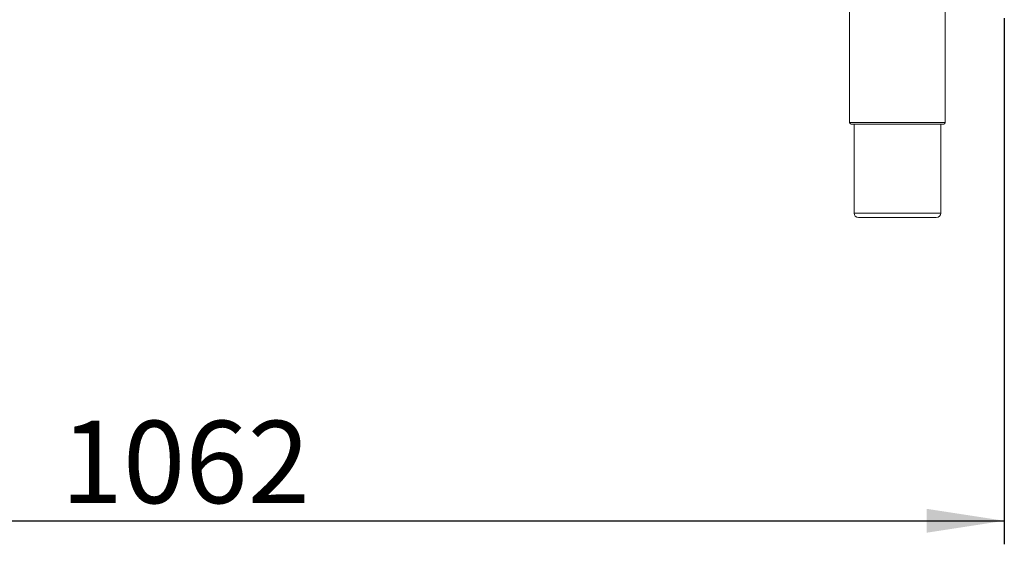
# Paper-space layout 'GNKС+Etagere' of a CAD drawing. Units: millimetres. Extents: x 5 to 415, y 5 to 292.
# Drawn here: x 82 to 124, y 141 to 163 of the extents above; entities that cross this region are included whole.
import ezdxf

# ---------------------------------------------------------------- set-up
doc = ezdxf.new("R2010")
doc.units = ezdxf.units.MM
doc.linetypes.add('PHANTOM', pattern=[12.7, 6.35, -1.27, 1.27, -1.27, 1.27, -1.27])
doc.layers.add('BEMAßUNG', color=96, linetype='Continuous')
doc.layers.add('SLD-0', color=179, linetype='Continuous')
doc.styles.add('SLDTEXTSTYLE0', font='TXT', dxfattribs={"width": 0.75})
doc.styles.add('SLDTEXTSTYLE2', font='TXT', dxfattribs={"width": 0.96})
doc.dimstyles.new('SLDDIMSTYLE1', dxfattribs={"dimtxt": 3.5, "dimasz": 3.302, "dimexe": 0, "dimexo": 0.0625, "dimgap": 0.875, "dimtad": 1, "dimdec": 0, "dimlfac": 16, "dimrnd": 1e-09, "dimzin": 12, "dimdsep": 46, "dimtxsty": 'SLDTEXTSTYLE0', "dimblk1": 'NONE', "dimblk2": 'NONE', "dimsah": 1, "dimcen": 0.09, "dimadec": 0, "dimazin": 3, "dimtfac": 1, "dimtdec": 0, "dimtofl": 0, "dimtmove": 0, "dimatfit": 3, "dimldrblk": 'NONE', "dimfxl": 0, "dimfrac": 2, "dimtolj": 1, "dimtzin": 12, "dimarcsym": 0})

# ---------------------------------------------------------------- blocks, each defined once
blk = doc.blocks.new('_D_20')
at = {"layer": 'BEMAßUNG'}
for p, q in [((57.334, 163.563), (57.334, 141.199)), ((123.678, 163.563), (123.678, 141.199)), ((57.334, 142.199), (123.678, 142.199))]:
    blk.add_line(p, q, dxfattribs=at)
for points in [[(57.334, 142.199), (60.636, 141.691), (60.636, 142.707)], [(123.678, 142.199), (120.376, 142.707), (120.376, 141.691)]]:
    blk.add_solid(points, dxfattribs=at)
at = {"layer": 'BEMAßUNG', "insert": (83.554, 146.448), "char_height": 3.5, "attachment_point": 1, "style": 'SLDTEXTSTYLE2'}
blk.add_mtext('1062', dxfattribs=at)
blk = doc.blocks.new('_None')

psp = doc.layouts.new('GNKС+Etagere')

# ---------------------------------------------------------------- linework, layer by layer
at = {"layer": 'SLD-0', "color": 179, "linetype": 'Continuous', "lineweight": 18}
for p, q in [((117.1, 164.138), (117.1, 159.125)), ((121.162, 159.125), (121.162, 164.138)), ((121.1, 159.063), (117.162, 159.063)), ((117.287, 159.063), (117.287, 155.281)), ((120.975, 155.281), (120.975, 159.063)), ((120.787, 155.094), (117.475, 155.094))]:
    psp.add_line(p, q, dxfattribs=at)
at = {"layer": 'SLD-0', "color": 8, "linetype": 'PHANTOM', "lineweight": 18}
for p, q in [((117.1, 159.125), (121.162, 159.125)), ((117.287, 155.281), (120.975, 155.281))]:
    psp.add_line(p, q, dxfattribs=at)
at = {"layer": 'SLD-0', "color": 179, "linetype": 'Continuous', "lineweight": 18}
for centre, radius, start, end in [((117.162, 159.125), 0.0625, 180, 270), ((121.1, 159.125), 0.0625, 270, 0), ((117.475, 155.281), 0.188, 180, 270), ((120.787, 155.281), 0.188, 270, 0)]:
    psp.add_arc(centre, radius, start, end, dxfattribs=at)

# ---------------------------------------------------------------- dimensions: what is measured, and where the dimension line sits
at = {"layer": 'BEMAßUNG'}
dim = psp.add_linear_dim(base=(57.334, 142.199), p1=(123.678, 164.563), p2=(57.334, 164.563), dimstyle='SLDDIMSTYLE1', dxfattribs=at)
dim.commit()
dim.dimension.update_dxf_attribs({"geometry": '_D_20', "text_midpoint": (88.726, 142.199), "dimtype": 160})

doc.saveas('drawing.dxf')
